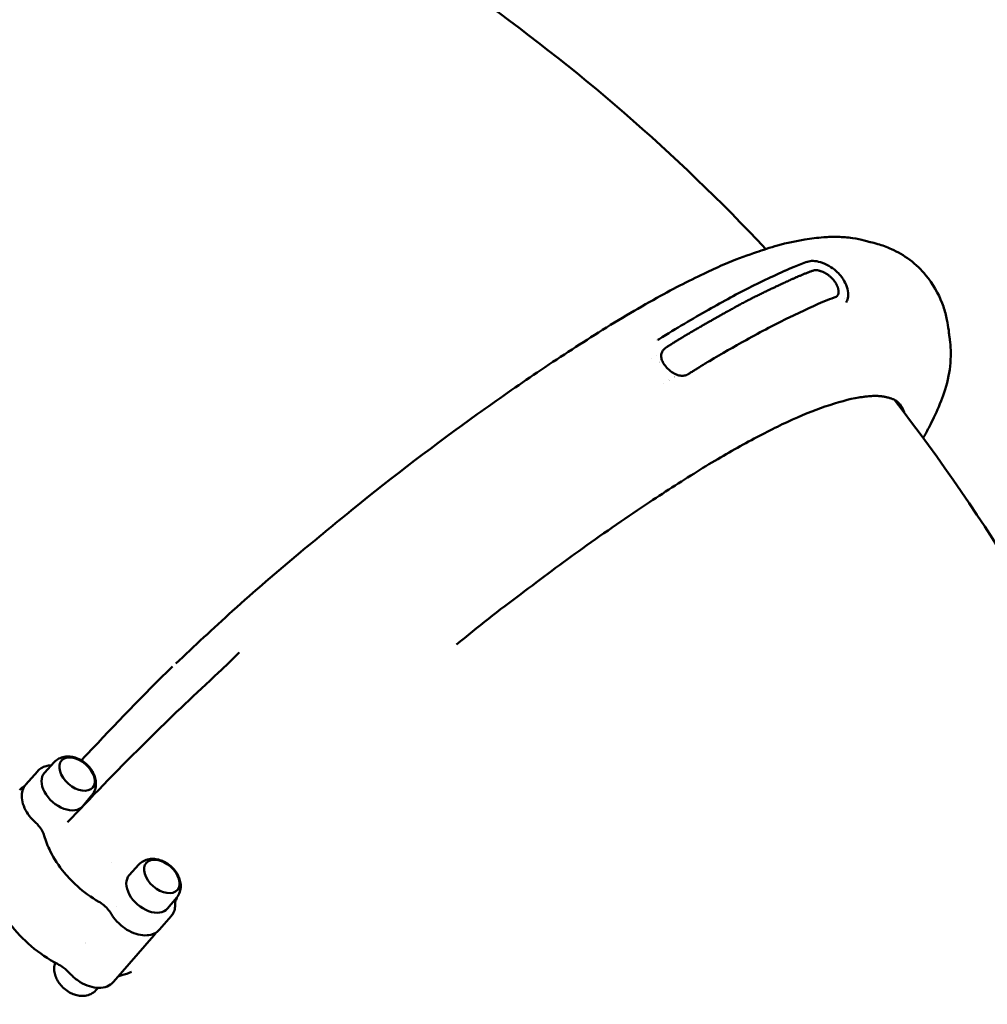
# Model space of a CAD drawing. Units: millimetres. Extents: x -3245 to 15832, y 0 to 29233.
# Drawn here: x 8241 to 8927, y 27836 to 28534 of the extents above; entities that cross this region are included whole.
import ezdxf

# ---------------------------------------------------------------- set-up
doc = ezdxf.new("R2010")
doc.units = ezdxf.units.MM
doc.layers.add('MD_Visible', color=7, linetype='Continuous', lineweight=50)
doc.styles.get("Standard").update_dxf_attribs({"font": 'GOTHIC.TTF'})
doc.dimstyles.new('ISO-25 (BySec)', dxfattribs={"dimtxt": 120, "dimasz": 60, "dimexe": 1.25, "dimexo": 0.625, "dimgap": 80, "dimtad": 1, "dimlfac": 0.1, "dimrnd": 5, "dimtxsty": 'Standard', "dimcen": 0, "dimse1": 1, "dimse2": 1, "dimclrd": 256, "dimclre": 256, "dimclrt": 256, "dimadec": 0, "dimazin": 0, "dimtfac": 1, "dimtmove": 1, "dimatfit": 3, "dimldrblk": 'DOTBLANK', "dimfxl": 1, "dimlwd": 5, "dimlwe": 5, "dimarcsym": 0})

# ---------------------------------------------------------------- blocks, each defined once
blk = doc.blocks.new('CustomObjectsInViewport8_0')
at = {"layer": 'MD_Visible'}
for p, q in [((8819.29, 9021.82), (8819.29, 9021.82)), ((8825.97, 9009.87), (8825.97, 9009.87)), ((8825.97, 9009.87), (8825.97, 9009.87)), ((8697.87, 8949.79), (8697.87, 8949.79)), ((8697.87, 8949.79), (8697.87, 8949.79)), ((8265.26, 8681.35), (8258.38, 8673.81)), ((8245.17, 8665.52), (8253.3, 8674.85)), ((8292.05, 8658.01), (8285.52, 8650.16)), ((8247.88, 8640.45), (8247.88, 8640.45)), ((8305.83, 8610.06), (8305.83, 8610.06)), ((8325.39, 8608.73), (8318.51, 8601.19)), ((8352.18, 8585.39), (8345.65, 8577.54)), ((8348.19, 8572.05), (8340.06, 8562.72)), ((8307.34, 8525.57), (8335.95, 8558.41)), ((8294.88, 8519.62), (8296.41, 8521.3))]:
    blk.add_line(p, q, dxfattribs=at)
at = {"layer": 'MD_Visible', "extrusion": (0, 0, -1)}
for centre, start, end in [((-8272.8, 8662.96), 119.38893, 142.74142), ((-8332.94, 8590.34), 119.38893, 142.74142), ((-8287.34, 8538.01), 299.38893, 322.74142)]:
    blk.add_arc(centre, 22.85, start, end, dxfattribs=at)
for centre, major_axis, ratio, start_param, end_param in [((8820.01, 9023.9), (-3.08, -2.55), 0.187188, 3.141715, 3.143502), ((8530.41, 8727.92), (-335.03, -277.45), 0.18807, 2.2545, 2.254506), ((8530.41, 8727.92), (-335.03, -277.45), 0.18807, 2.268043, 2.268044), ((8530.41, 8727.92), (-335.03, -277.45), 0.18807, 2.268571, 2.268572), ((8281.35, 8672.78), (11.05, -9.63), 0.645178, 3.161135, 6.263643), ((8271.83, 8661.85), (13.57, -11.82), 0.645178, 6.268445, 9.439518), ((8341.49, 8600.16), (11.05, -9.63), 0.645178, 3.161135, 6.263643), ((8331.97, 8589.23), (13.57, -11.82), 0.645178, 6.268445, 9.439518), ((8347.43, 8551.14), (-11.23, 7.54), 0.770159, 0.098843, 0.099787), ((8278.79, 8533.36), (-2.21, -2.03), 0.127926, 0, 0.006779)]:
    blk.add_ellipse(centre, major_axis=major_axis, ratio=ratio, start_param=start_param, end_param=end_param, dxfattribs=at)
at = {"layer": 'MD_Visible'}
for centre, major_axis, ratio, start_param, end_param in [((8696.53, 8977.96), (2.14, -3.38), 0.556578, 3.142086, 3.142381), ((8521.01, 8739.27), (335.03, 277.45), 0.18807, 0.877902, 0.877906), ((8530.41, 8727.92), (335.03, 277.45), 0.18807, 0.887087, 0.887093), ((8530.41, 8727.92), (335.03, 277.45), 0.18807, 0.873548, 0.87355), ((8530.41, 8727.92), (335.03, 277.45), 0.18807, 0.87302, 0.873022), ((8348.14, 8580.81), (3, 0.08), 0.657465, 0, 0.002162), ((8308.11, 8575.21), (2.41, 1.42), 0.35154, 3.141058, 3.141593), ((8288.31, 8539.12), (-13.57, 11.82), 0.645178, 5.267946, 5.268365)]:
    blk.add_ellipse(centre, major_axis=major_axis, ratio=ratio, start_param=start_param, end_param=end_param, dxfattribs=at)
at = {"layer": 'MD_Visible', "extrusion": (0, 0, -1)}
for centre in [(8281.6, 8673.06), (8341.73, 8600.44)]:
    blk.add_ellipse(centre, major_axis=(11.05, -9.63), ratio=0.645178, dxfattribs=at)
at = {"layer": 'MD_Visible'}
for points, knots in [([(7271.79, 9289.56), (7362.76, 9345.94), (7461.96, 9389.1), (7677.44, 9447.5), (7794.33, 9460), (8026.33, 9449.36), (8141.37, 9426.31), (8360.45, 9348.88), (8464.51, 9294.58), (8635.84, 9174.3), (8706.32, 9112.99), (8770.2, 9045.23)], [5.944164, 5.944164, 5.944164, 5.944164, 6.195841, 6.195841, 6.469051, 6.469051, 6.742261, 6.742261, 7.015472, 7.015472, 7.232882, 7.232882, 7.232882, 7.232882]), ([(8351.5, 8751.24), (8364.56, 8763.65), (8378.04, 8776.14), (8407.25, 8802.58), (8423.5, 8816.64), (8452.02, 8840.19), (8464.11, 8850.18), (8505.82, 8884.19), (8536.11, 8906.98), (8579.86, 8938.49), (8594.03, 8948.34), (8622.88, 8967.88), (8637.17, 8977.01), (8666.79, 8995.83), (8681.36, 9004.18), (8707.63, 9018.8), (8719.92, 9024.79), (8733.99, 9031.38), (8738.58, 9033.53), (8750.98, 9038.81), (8757.89, 9041.07), (8767.87, 9044.47), (8773.26, 9046.29), (8785.23, 9049.62), (8791.64, 9050.99), (8802.4, 9052.71), (8806.4, 9053.21), (8814.37, 9053.79), (8817.79, 9053.94), (8824.69, 9053.77), (8828.1, 9053.52), (8835.1, 9052.48), (8837.68, 9051.9), (8841.28, 9051), (8842.39, 9050.69), (8843.91, 9050.26), (8844.4, 9050.12), (8844.59, 9050.07), (8844.6, 9050.06), (8844.6, 9050.06)], [0.343779, 0.343779, 0.343779, 0.343779, 6.0548, 6.0548, 12.447191, 12.447191, 17.150843, 17.150843, 28.608222, 28.608222, 34.241463, 34.241463, 40.240854, 40.240854, 46.726233, 46.726233, 52.311005, 52.311005, 54.555446, 54.555446, 58.297865, 58.297865, 61.176348, 61.176348, 64.880248, 64.880248, 67.678158, 67.678158, 69.392309, 69.392309, 70.838359, 70.838359, 72.241205, 72.241205, 72.9815, 72.9815, 73.607713, 73.607713, 73.750133, 73.750133, 73.750133, 73.750133]), ([(8844.14, 9050.19), (8844.24, 9050.17), (8844.34, 9050.15), (8845.89, 9049.79), (8847.69, 9049.34), (8852.56, 9047.9), (8855.89, 9046.73), (8863.68, 9043.2), (8868.14, 9040.64), (8876.69, 9034.21), (8880.42, 9030.59), (8883.77, 9026.55)], [74.740624, 74.740624, 74.740624, 74.740624, 74.810346, 74.810346, 75.722735, 75.722735, 77.13098, 77.13098, 78.856027, 78.856027, 80.728598, 80.728598, 80.728598, 80.728598]), ([(8694.39, 8981.34), (8706.71, 8989.14), (8718.27, 8995.82), (8739.94, 9008.02), (8750.53, 9013.94), (8770.57, 9023.82), (8780.77, 9028.68), (8793.49, 9034), (8796.59, 9035.17), (8799.54, 9036.21)], [0, 0, 0, 0, 5.258652, 5.258652, 10.234982, 10.234982, 15.771374, 15.771374, 17.690112, 17.690112, 17.690112, 17.690112]), ([(8799.66, 9036.25), (8800.91, 9036.67), (8802.27, 9036.83), (8805.35, 9036.75), (8807.15, 9036.43), (8810.93, 9035.28), (8812.94, 9034.42), (8816.68, 9032.28), (8818.46, 9031.01), (8821.15, 9028.61), (8822.17, 9027.56), (8823.09, 9026.46)], [0.0188, 0.0188, 0.0188, 0.0188, 0.57819, 0.57819, 1.238501, 1.238501, 1.920049, 1.920049, 2.564823, 2.564823, 3.0007, 3.0007, 3.0007, 3.0007]), ([(8803.89, 9030.01), (8803.6, 9029.91), (8803.31, 9029.8), (8803.02, 9029.7), (8802.73, 9029.59), (8802.43, 9029.48), (8802.13, 9029.38), (8801.83, 9029.27), (8801.53, 9029.16), (8801.22, 9029.04), (8800.91, 9028.93), (8800.6, 9028.81), (8800.29, 9028.7), (8800.19, 9028.66), (8800.09, 9028.62), (8799.99, 9028.58), (8799.98, 9028.58), (8799.96, 9028.57), (8799.95, 9028.57), (8799.62, 9028.44), (8799.28, 9028.31), (8798.94, 9028.18), (8798.61, 9028.05), (8798.27, 9027.92), (8797.93, 9027.79), (8797.59, 9027.65), (8797.26, 9027.52), (8796.92, 9027.38), (8796.58, 9027.25), (8796.25, 9027.11), (8795.91, 9026.97), (8795.58, 9026.84), (8795.25, 9026.7), (8794.92, 9026.56), (8794.59, 9026.42), (8794.26, 9026.28), (8793.93, 9026.14), (8793.61, 9026.01), (8793.28, 9025.87), (8792.96, 9025.73), (8792.67, 9025.6), (8792.39, 9025.48), (8792.1, 9025.36), (8791.84, 9025.24), (8791.58, 9025.13), (8791.31, 9025.01), (8791.01, 9024.88), (8790.7, 9024.74), (8790.39, 9024.6), (8790.1, 9024.47), (8789.81, 9024.34), (8789.52, 9024.21), (8789.23, 9024.08), (8788.94, 9023.95), (8788.65, 9023.82), (8788.45, 9023.73), (8788.25, 9023.64), (8788.04, 9023.55), (8788.01, 9023.53), (8787.98, 9023.52), (8787.94, 9023.5), (8787.8, 9023.43), (8787.65, 9023.37), (8787.51, 9023.3), (8787.26, 9023.19), (8787, 9023.07), (8786.75, 9022.95), (8786.5, 9022.84), (8786.25, 9022.72), (8786, 9022.61), (8785.96, 9022.59), (8785.92, 9022.57), (8785.87, 9022.55), (8785.86, 9022.54), (8785.84, 9022.53), (8785.82, 9022.52), (8785.8, 9022.51), (8785.78, 9022.5), (8785.75, 9022.49), (8785.5, 9022.38), (8785.25, 9022.26), (8785, 9022.14), (8784.75, 9022.03), (8784.5, 9021.91), (8784.25, 9021.79), (8784.08, 9021.71), (8783.91, 9021.63), (8783.73, 9021.55), (8783.71, 9021.54), (8783.69, 9021.53), (8783.67, 9021.52), (8783.66, 9021.52), (8783.65, 9021.51), (8783.65, 9021.51), (8783.43, 9021.41), (8783.22, 9021.31), (8783, 9021.21), (8782.93, 9021.17), (8782.86, 9021.14), (8782.79, 9021.11), (8782.64, 9021.04), (8782.49, 9020.97), (8782.33, 9020.89), (8782.22, 9020.84), (8782.11, 9020.79), (8781.99, 9020.73), (8781.66, 9020.58), (8781.33, 9020.43), (8781, 9020.27), (8780.66, 9020.11), (8780.33, 9019.96), (8779.99, 9019.8), (8779.88, 9019.75), (8779.78, 9019.7), (8779.67, 9019.65), (8779.36, 9019.51), (8779.05, 9019.36), (8778.74, 9019.22), (8778.61, 9019.16), (8778.47, 9019.09), (8778.34, 9019.03), (8778.2, 9018.96), (8778.05, 9018.9), (8777.91, 9018.83), (8777.53, 9018.66), (8777.15, 9018.48), (8776.77, 9018.3), (8776.4, 9018.13), (8776.03, 9017.96), (8775.66, 9017.78), (8775.66, 9017.78), (8775.66, 9017.78), (8775.65, 9017.78), (8775.25, 9017.59), (8774.84, 9017.4), (8774.43, 9017.2), (8774.27, 9017.13), (8774.12, 9017.06), (8773.97, 9016.99), (8773.66, 9016.84), (8773.35, 9016.7), (8773.04, 9016.55), (8773.02, 9016.54), (8773, 9016.53), (8772.98, 9016.52), (8772.66, 9016.37), (8772.35, 9016.22), (8772.03, 9016.07), (8771.6, 9015.87), (8771.17, 9015.66), (8770.73, 9015.46), (8770.29, 9015.25), (8769.85, 9015.03), (8769.4, 9014.82), (8769.24, 9014.74), (8769.07, 9014.66), (8768.91, 9014.58), (8768.88, 9014.57), (8768.85, 9014.55), (8768.82, 9014.54), (8768.39, 9014.34), (8767.96, 9014.13), (8767.53, 9013.92), (8767.06, 9013.69), (8766.59, 9013.46), (8766.12, 9013.23), (8765.64, 9013), (8765.16, 9012.76), (8764.68, 9012.52), (8764.19, 9012.28), (8763.7, 9012.04), (8763.2, 9011.79), (8762.8, 9011.59), (8762.39, 9011.39), (8761.99, 9011.18), (8761.97, 9011.17), (8761.96, 9011.17), (8761.94, 9011.16), (8761.42, 9010.9), (8760.89, 9010.63), (8760.37, 9010.36), (8759.85, 9010.1), (8759.32, 9009.83), (8758.8, 9009.56), (8758.28, 9009.29), (8757.76, 9009.02), (8757.24, 9008.75), (8756.73, 9008.49), (8756.22, 9008.22), (8755.7, 9007.95), (8755.2, 9007.68), (8754.7, 9007.42), (8754.2, 9007.15), (8753.7, 9006.88), (8753.2, 9006.62), (8752.7, 9006.35), (8752.21, 9006.09), (8751.73, 9005.82), (8751.24, 9005.56), (8750.88, 9005.37), (8750.53, 9005.18), (8750.17, 9004.98), (8749.84, 9004.8), (8749.51, 9004.62), (8749.18, 9004.44), (8748.72, 9004.19), (8748.27, 9003.94), (8747.81, 9003.69), (8747.36, 9003.44), (8746.9, 9003.19), (8746.45, 9002.94), (8746, 9002.69), (8745.55, 9002.44), (8745.1, 9002.19), (8744.84, 9002.05), (8744.57, 9001.9), (8744.31, 9001.75), (8744.22, 9001.7), (8744.13, 9001.65), (8744.05, 9001.61), (8743.88, 9001.52), (8743.72, 9001.42), (8743.56, 9001.33), (8743.14, 9001.1), (8742.72, 9000.87), (8742.3, 9000.63), (8741.99, 9000.45), (8741.67, 9000.28), (8741.36, 9000.1), (8741.22, 9000.02), (8741.08, 8999.94), (8740.94, 8999.86), (8740.9, 8999.84), (8740.85, 8999.82), (8740.81, 8999.79), (8740.46, 8999.59), (8740.1, 8999.39), (8739.75, 8999.19), (8739.63, 8999.12), (8739.5, 8999.05), (8739.38, 8998.98), (8739.15, 8998.86), (8738.93, 8998.73), (8738.71, 8998.6), (8738.48, 8998.48), (8738.26, 8998.35), (8738.04, 8998.23), (8737.99, 8998.2), (8737.94, 8998.17), (8737.89, 8998.14), (8737.86, 8998.13), (8737.84, 8998.11), (8737.81, 8998.1), (8737.53, 8997.94), (8737.25, 8997.78), (8736.97, 8997.62), (8736.69, 8997.46), (8736.41, 8997.3), (8736.12, 8997.14), (8735.83, 8996.98), (8735.54, 8996.81), (8735.25, 8996.65), (8734.96, 8996.49), (8734.66, 8996.32), (8734.37, 8996.15), (8734.07, 8995.99), (8733.77, 8995.82), (8733.47, 8995.65), (8733.25, 8995.53), (8733.04, 8995.4), (8732.82, 8995.28), (8732.48, 8995.09), (8732.13, 8994.9), (8731.79, 8994.7), (8731.45, 8994.51), (8731.1, 8994.31), (8730.75, 8994.12), (8730.4, 8993.92), (8730.05, 8993.72), (8729.69, 8993.52), (8729.43, 8993.37), (8729.16, 8993.22), (8728.89, 8993.07), (8728.66, 8992.94), (8728.43, 8992.81), (8728.2, 8992.68), (8728.07, 8992.6), (8727.94, 8992.53), (8727.81, 8992.46), (8727.81, 8992.46), (8727.8, 8992.45), (8727.8, 8992.45), (8727.41, 8992.23), (8727.03, 8992.01), (8726.64, 8991.79), (8726.25, 8991.57), (8725.85, 8991.35), (8725.46, 8991.12), (8725.4, 8991.09), (8725.34, 8991.06), (8725.29, 8991.02), (8724.91, 8990.81), (8724.54, 8990.6), (8724.16, 8990.38), (8723.74, 8990.14), (8723.32, 8989.9), (8722.89, 8989.65), (8722.84, 8989.63), (8722.79, 8989.6), (8722.75, 8989.57), (8722.33, 8989.33), (8721.92, 8989.09), (8721.5, 8988.85), (8721.07, 8988.6), (8720.64, 8988.35), (8720.2, 8988.1), (8720.2, 8988.1), (8720.19, 8988.09), (8720.18, 8988.09), (8719.82, 8987.88), (8719.46, 8987.67), (8719.1, 8987.46), (8719.03, 8987.42), (8718.96, 8987.38), (8718.89, 8987.34), (8718.68, 8987.21), (8718.46, 8987.09), (8718.25, 8986.96), (8718.05, 8986.84), (8717.85, 8986.73), (8717.65, 8986.61), (8717.63, 8986.6), (8717.61, 8986.59), (8717.6, 8986.58), (8717.18, 8986.33), (8716.76, 8986.09), (8716.34, 8985.84), (8715.9, 8985.58), (8715.47, 8985.32), (8715.03, 8985.07), (8714.62, 8984.82), (8714.21, 8984.57), (8713.79, 8984.32), (8713.38, 8984.08), (8712.97, 8983.83), (8712.55, 8983.58), (8712.14, 8983.33), (8711.73, 8983.08), (8711.32, 8982.83), (8710.92, 8982.59), (8710.51, 8982.34), (8710.1, 8982.09), (8709.7, 8981.85), (8709.3, 8981.6), (8708.9, 8981.36), (8708.51, 8981.12), (8708.11, 8980.87), (8707.72, 8980.63), (8707.33, 8980.39), (8706.94, 8980.15), (8706.55, 8979.91), (8706.27, 8979.73), (8705.98, 8979.56), (8705.7, 8979.38), (8705.31, 8979.14), (8704.91, 8978.89), (8704.51, 8978.64), (8704.1, 8978.39), (8703.69, 8978.13), (8703.28, 8977.87), (8702.89, 8977.63), (8702.51, 8977.39), (8702.13, 8977.15), (8701.75, 8976.91), (8701.36, 8976.67), (8700.98, 8976.43), (8700.61, 8976.19), (8700.24, 8975.96), (8699.86, 8975.72), (8699.76, 8975.66), (8699.66, 8975.59), (8699.56, 8975.53)], [-17.064171, -17.064171, -17.064171, -17.064171, -16.895175, -16.895175, -16.895175, -16.722806, -16.722806, -16.722806, -16.548691, -16.548691, -16.548691, -16.372412, -16.372412, -16.372412, -16.316109, -16.316109, -16.316109, -16.309292, -16.309292, -16.309292, -16.120934, -16.120934, -16.120934, -15.935012, -15.935012, -15.935012, -15.751764, -15.751764, -15.751764, -15.571379, -15.571379, -15.571379, -15.395651, -15.395651, -15.395651, -15.22258, -15.22258, -15.22258, -15.05387, -15.05387, -15.05387, -14.90698, -14.90698, -14.90698, -14.772558, -14.772558, -14.772558, -14.615347, -14.615347, -14.615347, -14.46869, -14.46869, -14.46869, -14.323946, -14.323946, -14.323946, -14.222811, -14.222811, -14.222811, -14.205823, -14.205823, -14.205823, -14.134165, -14.134165, -14.134165, -14.008702, -14.008702, -14.008702, -13.885244, -13.885244, -13.885244, -13.864521, -13.864521, -13.864521, -13.855246, -13.855246, -13.855246, -13.844951, -13.844951, -13.844951, -13.721852, -13.721852, -13.721852, -13.600033, -13.600033, -13.600033, -13.514871, -13.514871, -13.514871, -13.504915, -13.504915, -13.504915, -13.500519, -13.500519, -13.500519, -13.395453, -13.395453, -13.395453, -13.361005, -13.361005, -13.361005, -13.286238, -13.286238, -13.286238, -13.230085, -13.230085, -13.230085, -13.067875, -13.067875, -13.067875, -12.902379, -12.902379, -12.902379, -12.849377, -12.849377, -12.849377, -12.697306, -12.697306, -12.697306, -12.630947, -12.630947, -12.630947, -12.561931, -12.561931, -12.561931, -12.375217, -12.375217, -12.375217, -12.194087, -12.194087, -12.194087, -12.192317, -12.192317, -12.192317, -11.992489, -11.992489, -11.992489, -11.91729, -11.91729, -11.91729, -11.767589, -11.767589, -11.767589, -11.757226, -11.757226, -11.757226, -11.603962, -11.603962, -11.603962, -11.394354, -11.394354, -11.394354, -11.181202, -11.181202, -11.181202, -11.101935, -11.101935, -11.101935, -11.088169, -11.088169, -11.088169, -10.883506, -10.883506, -10.883506, -10.660612, -10.660612, -10.660612, -10.434701, -10.434701, -10.434701, -10.204576, -10.204576, -10.204576, -10.017021, -10.017021, -10.017021, -10.009785, -10.009785, -10.009785, -9.768727, -9.768727, -9.768727, -9.531447, -9.531447, -9.531447, -9.298252, -9.298252, -9.298252, -9.069336, -9.069336, -9.069336, -8.847079, -8.847079, -8.847079, -8.628575, -8.628575, -8.628575, -8.41589, -8.41589, -8.41589, -8.262463, -8.262463, -8.262463, -8.119219, -8.119219, -8.119219, -7.922755, -7.922755, -7.922755, -7.729063, -7.729063, -7.729063, -7.538244, -7.538244, -7.538244, -7.425598, -7.425598, -7.425598, -7.388801, -7.388801, -7.388801, -7.319943, -7.319943, -7.319943, -7.143274, -7.143274, -7.143274, -7.010742, -7.010742, -7.010742, -6.951971, -6.951971, -6.951971, -6.933695, -6.933695, -6.933695, -6.785635, -6.785635, -6.785635, -6.733556, -6.733556, -6.733556, -6.639964, -6.639964, -6.639964, -6.546874, -6.546874, -6.546874, -6.525386, -6.525386, -6.525386, -6.515141, -6.515141, -6.515141, -6.39746, -6.39746, -6.39746, -6.277965, -6.277965, -6.277965, -6.155683, -6.155683, -6.155683, -6.031863, -6.031863, -6.031863, -5.905672, -5.905672, -5.905672, -5.81359, -5.81359, -5.81359, -5.669619, -5.669619, -5.669619, -5.523857, -5.523857, -5.523857, -5.375314, -5.375314, -5.375314, -5.263509, -5.263509, -5.263509, -5.166343, -5.166343, -5.166343, -5.112039, -5.112039, -5.112039, -5.11095, -5.11095, -5.11095, -4.949225, -4.949225, -4.949225, -4.785449, -4.785449, -4.785449, -4.761263, -4.761263, -4.761263, -4.605912, -4.605912, -4.605912, -4.430452, -4.430452, -4.430452, -4.410487, -4.410487, -4.410487, -4.239657, -4.239657, -4.239657, -4.061991, -4.061991, -4.061991, -4.059712, -4.059712, -4.059712, -3.911663, -3.911663, -3.911663, -3.884324, -3.884324, -3.884324, -3.79663, -3.79663, -3.79663, -3.71567, -3.71567, -3.71567, -3.708937, -3.708937, -3.708937, -3.539452, -3.539452, -3.539452, -3.364893, -3.364893, -3.364893, -3.198909, -3.198909, -3.198909, -3.034729, -3.034729, -3.034729, -2.872585, -2.872585, -2.872585, -2.712676, -2.712676, -2.712676, -2.556456, -2.556456, -2.556456, -2.402418, -2.402418, -2.402418, -2.251921, -2.251921, -2.251921, -2.142985, -2.142985, -2.142985, -1.991199, -1.991199, -1.991199, -1.833735, -1.833735, -1.833735, -1.687179, -1.687179, -1.687179, -1.542429, -1.542429, -1.542429, -1.400257, -1.400257, -1.400257, -1.361343, -1.361343, -1.361343, -1.361343]), ([(8818.18, 9023.3), (8817.99, 9023.52), (8817.8, 9023.75), (8817.6, 9023.96), (8817.4, 9024.19), (8817.19, 9024.4), (8816.77, 9024.83), (8816.55, 9025.04), (8816.33, 9025.25), (8816.1, 9025.46), (8815.87, 9025.67), (8815.63, 9025.87), (8815.39, 9026.07), (8815.15, 9026.27), (8814.9, 9026.46), (8814.65, 9026.66), (8814.39, 9026.85), (8814.1, 9027.05), (8814.07, 9027.07), (8814.05, 9027.09), (8813.74, 9027.3), (8813.44, 9027.51), (8812.8, 9027.91), (8812.46, 9028.1), (8811.77, 9028.48), (8811.41, 9028.67), (8811.06, 9028.83), (8810.7, 9029.01), (8810.33, 9029.16), (8809.97, 9029.31), (8809.79, 9029.38), (8809.61, 9029.45), (8809.42, 9029.51), (8809.13, 9029.62), (8808.84, 9029.71), (8808.28, 9029.87), (8808.01, 9029.94), (8807.49, 9030.06), (8807.24, 9030.11), (8806.76, 9030.19), (8806.52, 9030.21), (8806.07, 9030.25), (8805.86, 9030.26), (8805.56, 9030.27), (8805.48, 9030.26), (8805.39, 9030.26), (8805.2, 9030.26), (8805.01, 9030.24), (8804.83, 9030.22), (8804.65, 9030.2), (8804.48, 9030.17), (8804.31, 9030.13), (8804.17, 9030.09), (8804.02, 9030.05), (8803.89, 9030.01)], [-3.995685, -3.995685, -3.995685, -3.995685, -3.906004, -3.906004, -3.906004, -3.815697, -3.815697, -3.724525, -3.724525, -3.724525, -3.631561, -3.631561, -3.631561, -3.537208, -3.537208, -3.537208, -3.440358, -3.440358, -3.430242, -3.430242, -3.430242, -3.317676, -3.317676, -3.195315, -3.195315, -3.066909, -3.066909, -3.066909, -2.933573, -2.933573, -2.933573, -2.864799, -2.864799, -2.864799, -2.754548, -2.754548, -2.647374, -2.647374, -2.543491, -2.543491, -2.441119, -2.441119, -2.340601, -2.340601, -2.299356, -2.299356, -2.299356, -2.202209, -2.202209, -2.202209, -2.104444, -2.104444, -2.104444, -2.016634, -2.016634, -2.016634, -2.016634]), ([(8820.05, 9011.33), (8820.17, 9011.39), (8820.28, 9011.47), (8820.38, 9011.55), (8820.51, 9011.64), (8820.62, 9011.75), (8820.73, 9011.86), (8820.84, 9011.98), (8820.94, 9012.11), (8821.03, 9012.24), (8821.13, 9012.38), (8821.21, 9012.53), (8821.34, 9012.79), (8821.39, 9012.91), (8821.5, 9013.21), (8821.56, 9013.41), (8821.61, 9013.62), (8821.66, 9013.84), (8821.69, 9014.08), (8821.72, 9014.32), (8821.74, 9014.58), (8821.75, 9014.84), (8821.74, 9015.12), (8821.74, 9015.42), (8821.71, 9015.73), (8821.67, 9016.05), (8821.64, 9016.24), (8821.61, 9016.43), (8821.57, 9016.63), (8821.52, 9016.9), (8821.45, 9017.17), (8821.3, 9017.71), (8821.22, 9017.97), (8821.13, 9018.24), (8821.06, 9018.43), (8820.99, 9018.62), (8820.91, 9018.82), (8820.79, 9019.1), (8820.66, 9019.39), (8820.53, 9019.68), (8820.39, 9019.96), (8820.25, 9020.24), (8819.99, 9020.71), (8819.88, 9020.89), (8819.76, 9021.08), (8819.63, 9021.3), (8819.49, 9021.52), (8819.21, 9021.94), (8819.06, 9022.16), (8818.91, 9022.37), (8818.75, 9022.58), (8818.59, 9022.79), (8818.35, 9023.09), (8818.26, 9023.2), (8818.18, 9023.3)], [-1.872388, -1.872388, -1.872388, -1.872388, -1.787364, -1.787364, -1.787364, -1.688195, -1.688195, -1.688195, -1.58853, -1.58853, -1.58853, -1.487879, -1.487879, -1.417086, -1.417086, -1.305832, -1.305832, -1.305832, -1.18758, -1.18758, -1.18758, -1.064147, -1.064147, -1.064147, -0.929291, -0.929291, -0.929291, -0.850252, -0.850252, -0.850252, -0.74197, -0.74197, -0.639764, -0.639764, -0.639764, -0.566835, -0.566835, -0.566835, -0.45804, -0.45804, -0.45804, -0.353682, -0.353682, -0.283417, -0.283417, -0.283417, -0.202035, -0.202035, -0.121109, -0.121109, -0.121109, -0.040458, -0.040458, 0, 0, 0, 0]), ([(8823.09, 9026.45), (8824.45, 9024.81), (8825.61, 9023.02), (8827.39, 9019.36), (8828.01, 9017.44), (8828.63, 9013.76), (8828.63, 9011.95), (8828.06, 9009.2), (8827.67, 9008.16), (8827.12, 9007.23)], [0, 0, 0, 0, 0.648323, 0.648323, 1.311427, 1.311427, 1.974935, 1.974935, 2.409609, 2.409609, 2.409609, 2.409609]), ([(8883.77, 9026.55), (8888.76, 9020.53), (8892.64, 9013.64), (8896.48, 9003.66), (8897.45, 9000.41), (8898.92, 8994.18), (8899.31, 8991.77), (8900.02, 8986.77), (8900.22, 8984.57), (8900.32, 8983.69), (8900.33, 8983.6), (8900.33, 8983.6)], [0, 0, 0, 0, 2.804534, 2.804534, 4.174079, 4.174079, 5.562053, 5.562053, 7.264616, 7.264616, 7.647103, 7.647103, 7.647103, 7.647103]), ([(8730.1, 8965.8), (8739.1, 8971.18), (8747.53, 8975.84), (8766.97, 8986.8), (8777.34, 8992.24), (8796.12, 9001.19), (8805.46, 9005.68), (8815.95, 9009.85), (8818.04, 9010.61), (8820.06, 9011.33)], [0, 0, 0, 0, 4.027475, 4.027475, 9.148039, 9.148039, 14.16745, 14.16745, 15.483641, 15.483641, 15.483641, 15.483641]), ([(8900.19, 8984.56), (8900.16, 8984.73), (8900.27, 8984.08), (8900.44, 8982.98), (8900.58, 8981.96), (8900.99, 8978.68), (8901.21, 8976.15), (8901.51, 8967.89), (8901.06, 8961.36), (8898.49, 8948.28), (8896.57, 8942.69), (8892.35, 8931.96), (8889.99, 8926.98), (8886.41, 8919.79), (8885.02, 8917.09), (8883.57, 8914.4)], [8.362236, 8.362236, 8.362236, 8.362236, 8.555977, 8.555977, 9.140106, 9.140106, 10.299916, 10.299916, 12.84859, 12.84859, 15.733682, 15.733682, 18.822446, 18.822446, 20.534419, 20.534419, 20.534419, 20.534419]), ([(8699.56, 8975.53), (8698.56, 8974.9), (8697.73, 8974.12), (8697.1, 8973.23), (8696.66, 8972.6), (8696.33, 8971.92), (8696.1, 8971.21)], [-1.9859181, -1.9859181, -1.9859181, -1.9859181, -1.563262, -1.563262, -1.563262, -1.2675043, -1.2675043, -1.2675043, -1.2675043]), ([(8696.1, 8971.21), (8695.94, 8970.71), (8695.86, 8970.19), (8695.84, 8969.1), (8695.89, 8968.53), (8696.22, 8967), (8696.59, 8965.98), (8697.67, 8963.91), (8698.39, 8962.84), (8699.23, 8961.83)], [0, 0, 0, 0, 0.285988, 0.285988, 0.546985, 0.546985, 0.941871, 0.941871, 1.345349, 1.345349, 1.345349, 1.345349]), ([(8715.23, 8956.62), (8715.57, 8956.84), (8715.91, 8957.05), (8716.25, 8957.27), (8716.59, 8957.48), (8716.94, 8957.7), (8717.28, 8957.91), (8717.63, 8958.13), (8717.98, 8958.35), (8718.32, 8958.57), (8718.65, 8958.77), (8718.97, 8958.98), (8719.3, 8959.18), (8719.47, 8959.29), (8719.65, 8959.4), (8719.82, 8959.51), (8719.83, 8959.51), (8719.83, 8959.52), (8719.84, 8959.52), (8720.01, 8959.63), (8720.19, 8959.74), (8720.36, 8959.84), (8720.7, 8960.06), (8721.04, 8960.27), (8721.38, 8960.48), (8721.77, 8960.72), (8722.15, 8960.96), (8722.54, 8961.19), (8722.93, 8961.44), (8723.32, 8961.68), (8723.71, 8961.92), (8723.94, 8962.06), (8724.16, 8962.2), (8724.39, 8962.34), (8724.42, 8962.36), (8724.45, 8962.38), (8724.48, 8962.39), (8724.91, 8962.66), (8725.33, 8962.92), (8725.76, 8963.17), (8726.19, 8963.44), (8726.62, 8963.7), (8727.04, 8963.96), (8727.48, 8964.22), (8727.92, 8964.49), (8728.35, 8964.75), (8728.53, 8964.85), (8728.7, 8964.96), (8728.88, 8965.06), (8729.28, 8965.31), (8729.69, 8965.55), (8730.1, 8965.8)], [-10.438875, -10.438875, -10.438875, -10.438875, -10.363643, -10.363643, -10.363643, -10.287394, -10.287394, -10.287394, -10.209605, -10.209605, -10.209605, -10.13684, -10.13684, -10.13684, -10.097897, -10.097897, -10.097897, -10.096312, -10.096312, -10.096312, -10.057624, -10.057624, -10.057624, -9.981055, -9.981055, -9.981055, -9.894129, -9.894129, -9.894129, -9.805796, -9.805796, -9.805796, -9.753748, -9.753748, -9.753748, -9.747044, -9.747044, -9.747044, -9.650122, -9.650122, -9.650122, -9.551857, -9.551857, -9.551857, -9.451723, -9.451723, -9.451723, -9.411184, -9.411184, -9.411184, -9.316818, -9.316818, -9.316818, -9.316818]), ([(8699.23, 8961.83), (8700.04, 8960.85), (8700.98, 8959.9), (8702.99, 8958.24), (8704.1, 8957.5), (8706.31, 8956.33), (8707.45, 8955.9), (8709.59, 8955.4), (8710.62, 8955.32), (8712.58, 8955.49), (8713.53, 8955.75), (8714.61, 8956.26), (8714.83, 8956.38), (8715.03, 8956.5)], [0, 0, 0, 0, 0.390946, 0.390946, 0.785384, 0.785384, 1.176463, 1.176463, 1.554546, 1.554546, 1.958774, 1.958774, 2.062346, 2.062346, 2.062346, 2.062346]), ([(8715.03, 8956.5), (8715.08, 8956.53), (8715.13, 8956.56), (8715.18, 8956.59), (8715.2, 8956.6), (8715.22, 8956.61), (8715.23, 8956.62)], [-2.04683186, -2.04683186, -2.04683186, -2.04683186, -2.02701651, -2.02701651, -2.02701651, -2.01877349, -2.01877349, -2.01877349, -2.01877349]), ([(8836.15, 8939.95), (8829.36, 8938.88), (8821.27, 8936.58), (8803.96, 8930.7), (8795.34, 8927.27), (8776.1, 8918.24), (8766.58, 8913.56), (8745.49, 8901.78), (8734.93, 8895.87), (8711.76, 8881.38), (8699.9, 8873.84), (8672.3, 8855.58), (8656.32, 8844.53), (8625.7, 8822.65), (8610.93, 8811.54), (8581.13, 8789.26), (8565.74, 8777.13), (8550.65, 8764.79)], [0, 0, 0, 0, 6.15819, 6.15819, 11.637607, 11.637607, 16.704842, 16.704842, 21.693593, 21.693593, 26.729451, 26.729451, 33.106137, 33.106137, 38.800021, 38.800021, 44.653288, 44.653288, 44.653288, 44.653288]), ([(8836.15, 8939.95), (8837.26, 8940.13), (8838.34, 8940.28), (8839.39, 8940.42), (8839.81, 8940.47), (8840.21, 8940.52), (8840.62, 8940.57), (8840.95, 8940.61), (8841.29, 8940.65), (8841.62, 8940.68), (8841.68, 8940.69), (8841.75, 8940.7), (8841.81, 8940.7), (8841.88, 8940.71), (8841.95, 8940.72), (8842.02, 8940.73), (8842.8, 8940.81), (8843.55, 8940.88), (8844.29, 8940.93), (8844.91, 8940.98), (8845.52, 8941.01), (8846.11, 8941.04), (8846.18, 8941.04), (8846.24, 8941.04), (8846.31, 8941.05), (8846.87, 8941.07), (8847.43, 8941.08), (8847.97, 8941.08), (8848.05, 8941.08), (8848.13, 8941.08), (8848.21, 8941.08), (8848.54, 8941.07), (8848.87, 8941.07), (8849.19, 8941.06), (8849.2, 8941.06), (8849.22, 8941.06), (8849.24, 8941.05), (8849.57, 8941.04), (8849.91, 8941.03), (8850.24, 8941), (8850.28, 8941), (8850.33, 8941), (8850.38, 8941), (8850.43, 8940.99), (8850.48, 8940.99), (8850.53, 8940.98), (8850.91, 8940.96), (8851.29, 8940.92), (8851.66, 8940.88), (8851.74, 8940.87), (8851.82, 8940.86), (8851.89, 8940.85), (8852.19, 8940.82), (8852.48, 8940.78), (8852.77, 8940.74), (8853.13, 8940.69), (8853.48, 8940.64), (8853.84, 8940.58), (8854.19, 8940.52), (8854.53, 8940.46), (8854.87, 8940.39), (8855.02, 8940.36), (8855.16, 8940.33), (8855.31, 8940.3), (8855.66, 8940.23), (8856, 8940.15), (8856.34, 8940.07), (8856.49, 8940.04), (8856.64, 8940), (8856.79, 8939.96), (8856.87, 8939.94), (8856.94, 8939.92), (8857.02, 8939.9), (8857.08, 8939.89), (8857.14, 8939.87), (8857.2, 8939.85), (8857.28, 8939.83), (8857.35, 8939.82), (8857.42, 8939.8), (8857.51, 8939.77), (8857.6, 8939.75), (8857.69, 8939.72), (8857.72, 8939.71), (8857.75, 8939.7), (8857.78, 8939.7), (8858.08, 8939.61), (8858.37, 8939.52), (8858.66, 8939.43), (8858.85, 8939.37), (8859.05, 8939.3), (8859.24, 8939.24), (8859.32, 8939.21), (8859.4, 8939.18), (8859.49, 8939.15), (8859.76, 8939.06), (8860.02, 8938.96), (8860.27, 8938.86), (8860.33, 8938.83), (8860.38, 8938.81), (8860.44, 8938.79), (8860.5, 8938.76), (8860.56, 8938.73), (8860.62, 8938.71), (8860.62, 8938.71), (8860.63, 8938.71), (8860.63, 8938.7), (8860.83, 8938.62), (8861.01, 8938.54), (8861.2, 8938.45), (8861.38, 8938.36), (8861.56, 8938.27), (8861.74, 8938.18), (8861.91, 8938.08), (8862.08, 8937.99), (8862.25, 8937.89), (8862.27, 8937.87), (8862.3, 8937.86), (8862.32, 8937.84), (8862.46, 8937.76), (8862.6, 8937.67), (8862.74, 8937.58), (8862.82, 8937.52), (8862.9, 8937.47), (8862.98, 8937.41), (8863.04, 8937.37), (8863.09, 8937.33), (8863.15, 8937.29), (8863.19, 8937.26), (8863.23, 8937.23), (8863.27, 8937.19), (8863.33, 8937.15), (8863.38, 8937.11), (8863.43, 8937.07), (8863.48, 8937.04), (8863.52, 8937), (8863.57, 8936.96), (8863.68, 8936.87), (8863.78, 8936.78), (8863.89, 8936.69), (8863.95, 8936.63), (8864.01, 8936.58), (8864.06, 8936.53), (8864.09, 8936.51), (8864.11, 8936.48), (8864.14, 8936.46), (8864.22, 8936.39), (8864.3, 8936.31), (8864.38, 8936.23), (8864.44, 8936.17), (8864.5, 8936.1), (8864.56, 8936.04), (8864.6, 8936), (8864.65, 8935.95), (8864.69, 8935.91), (8864.7, 8935.9), (8864.72, 8935.88), (8864.73, 8935.86), (8864.8, 8935.79), (8864.87, 8935.71), (8864.94, 8935.63), (8865.03, 8935.53), (8865.12, 8935.42), (8865.22, 8935.31), (8865.27, 8935.25), (8865.32, 8935.19), (8865.37, 8935.13), (8865.8, 8934.59), (8866.2, 8934.01), (8866.57, 8933.39), (8866.75, 8933.1), (8866.92, 8932.8), (8867.08, 8932.49), (8867.25, 8932.15), (8867.42, 8931.79), (8867.57, 8931.44), (8867.66, 8931.23), (8867.75, 8931.02), (8867.83, 8930.8), (8867.97, 8930.43), (8868.1, 8930.06), (8868.22, 8929.68), (8868.26, 8929.57), (8868.29, 8929.46), (8868.32, 8929.35)], [-14.560642, -14.560642, -14.560642, -14.560642, -14.22594, -14.22594, -14.22594, -14.094776, -14.094776, -14.094776, -13.984741, -13.984741, -13.984741, -13.963701, -13.963701, -13.963701, -13.939697, -13.939697, -13.939697, -13.681232, -13.681232, -13.681232, -13.464828, -13.464828, -13.464828, -13.441694, -13.441694, -13.441694, -13.236429, -13.236429, -13.236429, -13.205989, -13.205989, -13.205989, -13.082934, -13.082934, -13.082934, -13.076681, -13.076681, -13.076681, -12.947836, -12.947836, -12.947836, -12.929808, -12.929808, -12.929808, -12.909832, -12.909832, -12.909832, -12.760568, -12.760568, -12.760568, -12.730069, -12.730069, -12.730069, -12.611599, -12.611599, -12.611599, -12.46292, -12.46292, -12.46292, -12.314844, -12.314844, -12.314844, -12.250288, -12.250288, -12.250288, -12.094501, -12.094501, -12.094501, -12.023952, -12.023952, -12.023952, -11.987213, -11.987213, -11.987213, -11.957199, -11.957199, -11.957199, -11.922479, -11.922479, -11.922479, -11.877166, -11.877166, -11.877166, -11.862944, -11.862944, -11.862944, -11.710798, -11.710798, -11.710798, -11.605537, -11.605537, -11.605537, -11.558664, -11.558664, -11.558664, -11.406731, -11.406731, -11.406731, -11.372479, -11.372479, -11.372479, -11.335172, -11.335172, -11.335172, -11.333, -11.333, -11.333, -11.213029, -11.213029, -11.213029, -11.092772, -11.092772, -11.092772, -10.972306, -10.972306, -10.972306, -10.954817, -10.954817, -10.954817, -10.852929, -10.852929, -10.852929, -10.794564, -10.794564, -10.794564, -10.751505, -10.751505, -10.751505, -10.720255, -10.720255, -10.720255, -10.680403, -10.680403, -10.680403, -10.646377, -10.646377, -10.646377, -10.56306, -10.56306, -10.56306, -10.518083, -10.518083, -10.518083, -10.498776, -10.498776, -10.498776, -10.435078, -10.435078, -10.435078, -10.384784, -10.384784, -10.384784, -10.351187, -10.351187, -10.351187, -10.33937, -10.33937, -10.33937, -10.281096, -10.281096, -10.281096, -10.203551, -10.203551, -10.203551, -10.159841, -10.159841, -10.159841, -9.786937, -9.786937, -9.786937, -9.609462, -9.609462, -9.609462, -9.413906, -9.413906, -9.413906, -9.300129, -9.300129, -9.300129, -9.10431, -9.10431, -9.10431, -9.048632, -9.048632, -9.048632, -9.048632]), ([(8861.45, 8938.33), (8926.91, 8853.53), (8982.68, 8761.54), (9074.81, 8558.49), (9108.91, 8446.44), (9144.56, 8217.31), (9146.03, 8100.24), (9113.74, 7870.72), (9079.89, 7758.35), (8996.81, 7587.07), (8957.52, 7523.46), (8912.21, 7464.49)], [5.946015, 5.946015, 5.946015, 5.946015, 6.196364, 6.196364, 6.469569, 6.469569, 6.742775, 6.742775, 7.01598, 7.01598, 7.191153, 7.191153, 7.191153, 7.191153]), ([(8280.38, 8644.64), (8297.64, 8662.83), (8315.68, 8681.4), (8349.93, 8715.02), (8365.69, 8729.95), (8381.85, 8744.89)], [0, 0, 0, 0, 8.85778, 8.85778, 15.714352, 15.714352, 15.714352, 15.714352]), ([(8265.26, 8681.35), (8266.18, 8682.36), (8267.29, 8683.21), (8269.72, 8684.52), (8271.06, 8684.96), (8273.73, 8685.43), (8275.07, 8685.46), (8277.66, 8685.23), (8278.91, 8684.96), (8281.31, 8684.2), (8282.47, 8683.7), (8283.72, 8683.04), (8283.87, 8682.96), (8284.01, 8682.87)], [0.205943, 0.205943, 0.205943, 0.205943, 0.429524, 0.429524, 0.6707, 0.6707, 0.919914, 0.919914, 1.169129, 1.169129, 1.418343, 1.418343, 1.452014, 1.452014, 1.452014, 1.452014]), ([(8253.3, 8674.85), (8254.09, 8675.76), (8255.03, 8676.54), (8257.11, 8677.79), (8258.25, 8678.26), (8260.65, 8678.9), (8261.91, 8679.06), (8263.2, 8679.09)], [4.4648695, 4.4648695, 4.4648695, 4.4648695, 4.6707787, 4.6707787, 4.8766879, 4.8766879, 5.0825691, 5.0825691, 5.0825691, 5.0825691]), ([(8290.99, 8676.8), (8291.74, 8675.8), (8292.42, 8674.74), (8293.56, 8672.5), (8294.02, 8671.32), (8294.69, 8668.82), (8294.89, 8667.5), (8294.89, 8664.77), (8294.69, 8663.35), (8293.77, 8660.58), (8293.05, 8659.23), (8292.08, 8658.05), (8292.06, 8658.03), (8292.05, 8658.01)], [2.071984, 2.071984, 2.071984, 2.071984, 2.321198, 2.321198, 2.570413, 2.570413, 2.819627, 2.819627, 3.068841, 3.068841, 3.313901, 3.313901, 3.318055, 3.318055, 3.318055, 3.318055]), ([(8245.17, 8665.52), (8244.12, 8664.32), (8243.33, 8662.88), (8242.34, 8659.69), (8242.16, 8657.92), (8242.4, 8654.19), (8242.86, 8652.23), (8244.33, 8648.36), (8245.35, 8646.44), (8247.86, 8642.8), (8249.34, 8641.07), (8251.26, 8639.23), (8251.55, 8638.98), (8251.83, 8638.72)], [1.818316, 1.818316, 1.818316, 1.818316, 2.094477, 2.094477, 2.387829, 2.387829, 2.698604, 2.698604, 3.00938, 3.00938, 3.320155, 3.320155, 3.372194, 3.372194, 3.372194, 3.372194]), ([(8240.75, 8661.57), (8241.22, 8662.11), (8241.73, 8662.61), (8242.84, 8663.51), (8243.42, 8663.91), (8244.13, 8664.32), (8244.23, 8664.37), (8244.33, 8664.43)], [1.3220852, 1.3220852, 1.3220852, 1.3220852, 1.4315418, 1.4315418, 1.5409984, 1.5409984, 1.558104, 1.558104, 1.558104, 1.558104]), ([(8258.22, 8629.13), (8257.91, 8630.26), (8257.4, 8631.47), (8256.06, 8633.9), (8255.19, 8635.15), (8253.47, 8637.16), (8252.67, 8637.97), (8251.83, 8638.72)], [0, 0, 0, 0, 0.448813, 0.448813, 0.917967, 0.917967, 1.256846, 1.256846, 1.256846, 1.256846]), ([(8272.46, 8602.95), (8268.47, 8607.76), (8265.06, 8612.96), (8260.67, 8621.81), (8259.23, 8625.51), (8258.22, 8629.13)], [0, 0, 0, 0, 1.906623, 1.906623, 3.233313, 3.233313, 3.233313, 3.233313]), ([(8325.39, 8608.73), (8326.32, 8609.75), (8327.43, 8610.59), (8329.86, 8611.9), (8331.2, 8612.34), (8333.87, 8612.81), (8335.21, 8612.84), (8337.8, 8612.61), (8339.05, 8612.34), (8341.45, 8611.58), (8342.6, 8611.08), (8343.86, 8610.42), (8344, 8610.34), (8344.15, 8610.25)], [0.205943, 0.205943, 0.205943, 0.205943, 0.429524, 0.429524, 0.6707, 0.6707, 0.919914, 0.919914, 1.169129, 1.169129, 1.418343, 1.418343, 1.452014, 1.452014, 1.452014, 1.452014]), ([(8296.92, 8582.37), (8291.5, 8585.47), (8286.23, 8589.3), (8278.24, 8596.49), (8275.2, 8599.65), (8272.46, 8602.95)], [0, 0, 0, 0, 1.917667, 1.917667, 3.224709, 3.224709, 3.224709, 3.224709]), ([(8351.13, 8604.18), (8351.88, 8603.18), (8352.55, 8602.12), (8353.69, 8599.88), (8354.16, 8598.7), (8354.83, 8596.2), (8355.02, 8594.89), (8355.03, 8592.15), (8354.83, 8590.73), (8353.91, 8587.96), (8353.19, 8586.61), (8352.22, 8585.43), (8352.2, 8585.41), (8352.18, 8585.39)], [2.071984, 2.071984, 2.071984, 2.071984, 2.321198, 2.321198, 2.570413, 2.570413, 2.819627, 2.819627, 3.068841, 3.068841, 3.313901, 3.313901, 3.318055, 3.318055, 3.318055, 3.318055]), ([(8267.56, 8538.3), (8261.09, 8541.69), (8254.72, 8545.99), (8243.27, 8555.66), (8238.03, 8561.13), (8229.21, 8572.61), (8225.52, 8578.76), (8220.93, 8589.12), (8219.49, 8593.42), (8218.56, 8597.61)], [0, 0, 0, 0, 2.268121, 2.268121, 4.496411, 4.496411, 6.721524, 6.721524, 8.272041, 8.272041, 8.272041, 8.272041]), ([(8305.68, 8573.81), (8304.97, 8575.03), (8304.07, 8576.24), (8302, 8578.57), (8300.78, 8579.69), (8298.67, 8581.29), (8297.8, 8581.87), (8296.92, 8582.37)], [0.002079, 0.002079, 0.002079, 0.002079, 0.462911, 0.462911, 0.948522, 0.948522, 1.262432, 1.262432, 1.262432, 1.262432]), ([(8352.06, 8584.51), (8351.76, 8584.08), (8351.53, 8583.57), (8351.21, 8582.38), (8351.12, 8581.68), (8351.14, 8580.91)], [0, 0, 0, 0, 0.3450074, 0.3450074, 0.7017248, 0.7017248, 0.7017248, 0.7017248]), ([(8352.46, 8585.03), (8352.37, 8584.92), (8352.29, 8584.82), (8352.16, 8584.66), (8352.11, 8584.59), (8352.07, 8584.53)], [0, 0, 0, 0, 0.0564259, 0.0564259, 0.1076103, 0.1076103, 0.1076103, 0.1076103]), ([(8348.19, 8572.05), (8348.6, 8572.52), (8348.97, 8573.03), (8349.63, 8574.1), (8349.91, 8574.66), (8350.4, 8575.82), (8350.59, 8576.43), (8350.9, 8577.66), (8351, 8578.29), (8351.13, 8579.58), (8351.16, 8580.23), (8351.14, 8580.89)], [4.9599084, 4.9599084, 4.9599084, 4.9599084, 5.0668098, 5.0668098, 5.1737112, 5.1737112, 5.2806126, 5.2806126, 5.387514, 5.387514, 5.4944154, 5.4944154, 5.4944154, 5.4944154]), ([(8340.06, 8562.72), (8339.01, 8561.52), (8337.7, 8560.54), (8334.67, 8559.12), (8332.94, 8558.7), (8329.14, 8558.42), (8327.04, 8558.62), (8322.75, 8559.66), (8320.55, 8560.52), (8316.31, 8562.79), (8314.27, 8564.21), (8310.54, 8567.43), (8308.85, 8569.25), (8306.79, 8572.03), (8306.22, 8572.91), (8305.69, 8573.79)], [1.323277, 1.323277, 1.323277, 1.323277, 1.599438, 1.599438, 1.89279, 1.89279, 2.216202, 2.216202, 2.552512, 2.552512, 2.889128, 2.889128, 3.224931, 3.224931, 3.372194, 3.372194, 3.372194, 3.372194]), ([(8335.95, 8558.41), (8335.99, 8558.46), (8336.03, 8558.51), (8336.12, 8558.6), (8336.16, 8558.65), (8336.24, 8558.75), (8336.28, 8558.81), (8336.36, 8558.91), (8336.4, 8558.96), (8336.48, 8559.06), (8336.52, 8559.11), (8336.56, 8559.17)], [1.81950748, 1.81950748, 1.81950748, 1.81950748, 1.82947964, 1.82947964, 1.83945179, 1.83945179, 1.84942394, 1.84942394, 1.8593961, 1.8593961, 1.86936825, 1.86936825, 1.86936825, 1.86936825]), ([(8265.96, 8539.16), (8265.53, 8537.9), (8265.31, 8536.63), (8265.21, 8534.01), (8265.36, 8532.68), (8265.95, 8530.15), (8266.39, 8528.95), (8267.47, 8526.67), (8268.12, 8525.59), (8268.95, 8524.44), (8269.05, 8524.31), (8269.15, 8524.17)], [6.381108, 6.381108, 6.381108, 6.381108, 6.604868, 6.604868, 6.854082, 6.854082, 7.103296, 7.103296, 7.352511, 7.352511, 7.386182, 7.386182, 7.386182, 7.386182]), ([(8276.58, 8531.34), (8275.09, 8532.95), (8273.4, 8534.46), (8270.32, 8536.71), (8268.94, 8537.57), (8267.56, 8538.3)], [0.001476, 0.001476, 0.001476, 0.001476, 0.664768, 0.664768, 1.154055, 1.154055, 1.154055, 1.154055]), ([(8276.59, 8531.33), (8278.27, 8529.51), (8280.17, 8527.85), (8284.24, 8525.02), (8286.41, 8523.85), (8290.82, 8522.12), (8293.06, 8521.57), (8297.41, 8521.18), (8299.51, 8521.34), (8303.23, 8522.42), (8304.88, 8523.28), (8306.63, 8524.81), (8307, 8525.18), (8307.34, 8525.57)], [0.080484, 0.080484, 0.080484, 0.080484, 0.417549, 0.417549, 0.754615, 0.754615, 1.092737, 1.092737, 1.425755, 1.425755, 1.731292, 1.731292, 1.819507, 1.819507, 1.819507, 1.819507]), ([(8276.13, 8518.1), (8277.21, 8517.48), (8278.36, 8516.96), (8280.73, 8516.14), (8281.97, 8515.84), (8284.53, 8515.52), (8285.86, 8515.51), (8288.57, 8515.88), (8289.95, 8516.27), (8292.57, 8517.56), (8293.81, 8518.46), (8294.85, 8519.58), (8294.86, 8519.6), (8294.88, 8519.62)], [1.722967, 1.722967, 1.722967, 1.722967, 1.972181, 1.972181, 2.221395, 2.221395, 2.470609, 2.470609, 2.719824, 2.719824, 2.964883, 2.964883, 2.969038, 2.969038, 2.969038, 2.969038])]:
    blk.add_open_spline(points, degree=3, knots=knots, dxfattribs=at)
for points in [[(8783.39, 9031.05), (8783.39, 9031.05), (8783.39, 9031.05), (8783.39, 9031.05)], [(8785.61, 9028.62), (8785.61, 9028.62), (8785.61, 9028.62), (8785.61, 9028.62)], [(8789.59, 9024.24), (8789.59, 9024.24), (8789.59, 9024.24), (8789.59, 9024.24)], [(8827.12, 9007.23), (8827.12, 9007.23), (8827.12, 9007.23), (8827.12, 9007.23)], [(8693.5, 8980.73), (8693.51, 8980.74), (8693.51, 8980.74), (8693.51, 8980.74)], [(8693.51, 8980.74), (8693.8, 8980.95), (8694.09, 8981.15), (8694.39, 8981.34)], [(8689.18, 8967.79), (8689.18, 8967.79), (8689.18, 8967.79), (8689.17, 8967.79)], [(8692.94, 8969.93), (8692.94, 8969.93), (8692.94, 8969.93), (8692.94, 8969.93)], [(8696.35, 8971.86), (8696.35, 8971.86), (8696.34, 8971.85), (8696.34, 8971.85)], [(8883.6, 8914.44), (8883.02, 8913.36), (8882.44, 8912.3), (8881.85, 8911.24)], [(8381.88, 8744.91), (8386.83, 8749.49), (8391.75, 8754.22), (8396.49, 8759.2)], [(8396.53, 8759.24), (8396.52, 8759.22), (8396.51, 8759.21), (8396.49, 8759.2)], [(8288.61, 8687.04), (8308.6, 8708), (8328.38, 8729.23), (8349.28, 8749.14)], [(8284.42, 8682.64), (8285.82, 8684.11), (8287.21, 8685.57), (8288.61, 8687.04)], [(8274.76, 8638.7), (8276.63, 8640.68), (8278.5, 8642.66), (8280.38, 8644.64)], [(8274.75, 8638.7), (8274.75, 8638.7), (8274.76, 8638.7), (8274.76, 8638.7)], [(8352.46, 8585.03), (8352.46, 8585.03), (8352.46, 8585.03), (8352.46, 8585.03)], [(8309.21, 8579.28), (8309.21, 8579.28), (8309.21, 8579.28), (8309.21, 8579.28)], [(8336.83, 8559.49), (8336.74, 8559.4), (8336.66, 8559.29), (8336.58, 8559.19)], [(8320.04, 8532.67), (8317.88, 8531.69), (8315.57, 8530.9), (8313.16, 8530.31)], [(8313.16, 8530.31), (8312.12, 8530.05), (8311.21, 8529.65), (8310.45, 8529.14)]]:
    blk.add_open_spline(points, degree=3, dxfattribs=at)
blk = doc.blocks.new('*D25')
at = {"lineweight": 5, "transparency": 16777216}
blk.add_line((3213.82, 28940.03), (10337.58, 28940.03), dxfattribs=at)
at = {"transparency": 16777216}
for points in [[(3213.82, 28960.03), (3213.82, 28920.03), (3093.82, 28940.03)], [(10337.58, 28960.03), (10337.58, 28920.03), (10457.58, 28940.03)]]:
    blk.add_solid(points, dxfattribs=at)
at = {"layer": 'Defpoints', "color": 0, "transparency": 16777216}
for p in [(10457.58, 28940.03), (10457.58, 27927.99), (3093.82, 25391.67)]:
    blk.add_point(p, dxfattribs=at)
at = {"transparency": 16777216, "insert": (6775.7, 29114.55), "char_height": 180, "attachment_point": 5}
blk.add_mtext('735', dxfattribs=at)
blk = doc.blocks.new('_DotBlank')
at = {"color": 0, "linetype": 'ByBlock', "lineweight": -2}
blk.add_line((-0.5, 0), (-1, 0), dxfattribs=at)
blk.add_circle((0, 0), 0.5, dxfattribs=at)

msp = doc.modelspace()

# ---------------------------------------------------------------- block references
at = {"layer": 'MD_Visible'}
msp.add_blockref('CustomObjectsInViewport8_0', (0, 19326.542), dxfattribs=at)

# ---------------------------------------------------------------- dimensions: what is measured, and where the dimension line sits
dim = msp.add_linear_dim(base=(10457.583, 28940.026), p1=(3093.825, 25391.666), p2=(10457.583, 27927.995), dimstyle='ISO-25 (BySec)', override={"dimtxt": 180, "dimasz": 120})
dim.commit()
dim.dimension.update_dxf_attribs({"geometry": '*D25', "text_midpoint": (6775.704, 29114.553)})

doc.saveas('drawing.dxf')
